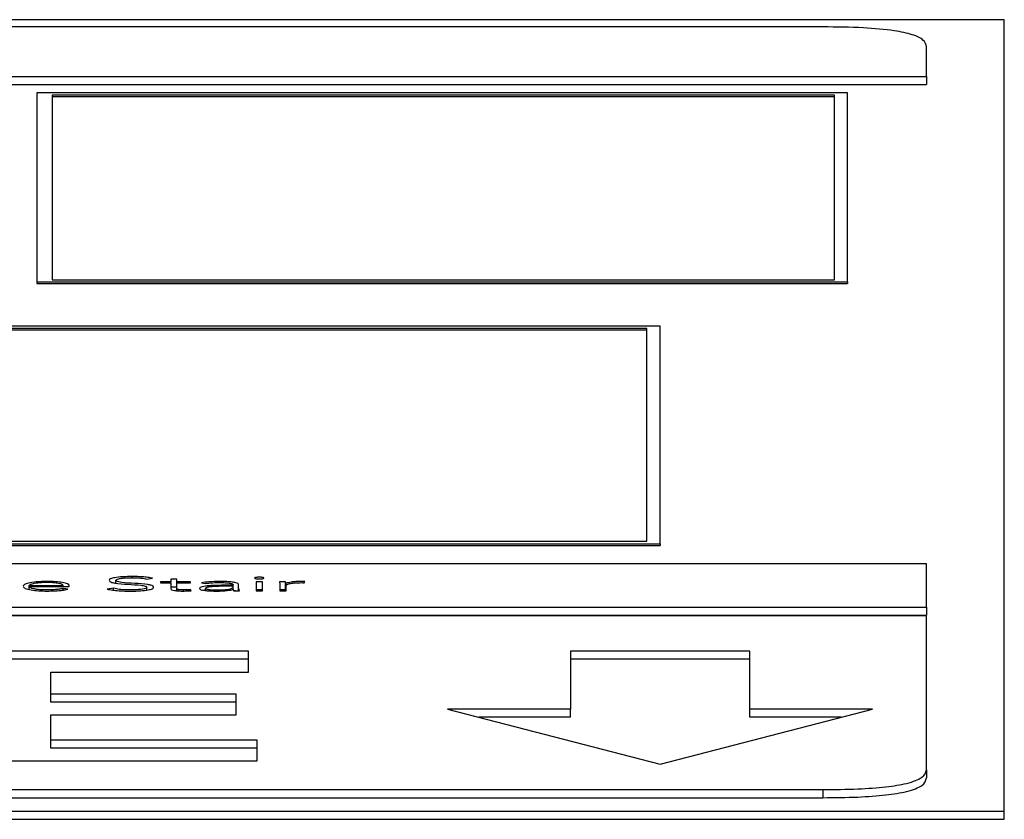
# Paper-space layout 'SHEET 2' of a CAD drawing. Units: inches. Extents: x 0 to 34.5, y 0 to 8.4.
# Drawn here: x 4.4 to 4.5, y 7.1 to 7.2 of the extents above; entities that cross this region are included whole.
import ezdxf

# ---------------------------------------------------------------- set-up
doc = ezdxf.new("R2010")
doc.units = ezdxf.units.IN
doc.header["$MEASUREMENT"] = 0

psp = doc.layouts.new('SHEET 2')

# ---------------------------------------------------------------- linework, layer by layer
at = {"color": 7, "linetype": 'Continuous', "lineweight": 25}
for p, q in [((4.45367805, 7.17494046), (4.10191925, 7.17494046)), ((4.45367805, 7.1269985), (4.45367805, 7.17494046)), ((4.44268558, 7.17450277), (4.11291172, 7.17450277)), ((4.44896699, 7.1715064), (4.44896699, 7.17330422)), ((4.10663031, 7.1715064), (4.44896699, 7.1715064)), ((4.44896699, 7.1715064), (4.44896699, 7.17101312)), ((4.10663031, 7.17101312), (4.44896699, 7.17101312)), ((4.4441871, 7.17051302), (4.3950693, 7.17051302)), ((4.3950693, 7.17051302), (4.3950693, 7.15905294)), ((4.44339374, 7.17036945), (4.39599965, 7.17036945)), ((4.39599965, 7.17036945), (4.39599965, 7.15919164)), ((4.44339374, 7.17027079), (4.39599965, 7.17027079)), ((4.44339374, 7.15919164), (4.44339374, 7.17036945)), ((4.4441871, 7.15905294), (4.4441871, 7.17051302)), ((4.3950693, 7.15905294), (4.4441871, 7.15905294)), ((4.3950693, 7.15905294), (4.3950693, 7.15895428)), ((4.3950693, 7.15895428), (4.4441871, 7.15895428)), ((4.39599965, 7.15919164), (4.44339374, 7.15919164)), ((4.4441871, 7.15905294), (4.4441871, 7.15895428)), ((4.4328259, 7.15637838), (4.35897848, 7.15637838)), ((4.4328259, 7.14319876), (4.4328259, 7.15637838)), ((4.43202188, 7.15622496), (4.3597825, 7.15622496)), ((4.43202188, 7.15612631), (4.3597825, 7.15612631)), ((4.43202188, 7.14335217), (4.43202188, 7.15622496)), ((4.35897848, 7.14319876), (4.4328259, 7.14319876)), ((4.3597825, 7.14335217), (4.43202188, 7.14335217)), ((4.4328259, 7.14319876), (4.4328259, 7.1431001)), ((4.35897848, 7.1431001), (4.4328259, 7.1431001)), ((4.44896699, 7.14197022), (4.10663031, 7.14197022)), ((4.44896699, 7.1393601), (4.44896699, 7.14197022)), ((4.39985738, 7.14080792), (4.39985738, 7.14098066)), ((4.40171399, 7.14105687), (4.40206977, 7.14110577)), ((4.4031821, 7.14089704), (4.40255778, 7.14089704)), ((4.40255778, 7.14089704), (4.40255778, 7.14083279)), ((4.40255778, 7.14083279), (4.4031821, 7.14083279)), ((4.40355629, 7.14105557), (4.4031821, 7.14105557)), ((4.4031821, 7.14105557), (4.4031821, 7.14089704)), ((4.4031821, 7.14083279), (4.4031821, 7.14089704)), ((4.4031821, 7.14083279), (4.4031821, 7.14047372)), ((4.40355629, 7.14089704), (4.40355629, 7.14105557)), ((4.404381, 7.14089704), (4.40355629, 7.14089704)), ((4.40355629, 7.14083279), (4.40355629, 7.14089704)), ((4.40355629, 7.14047372), (4.40355629, 7.14083279)), ((4.40355629, 7.14083279), (4.404381, 7.14083279)), ((4.404381, 7.14083279), (4.404381, 7.14089704)), ((4.40504417, 7.14083396), (4.40526296, 7.14078506)), ((4.40873082, 7.14089691), (4.40835663, 7.14089691)), ((4.40835663, 7.14089691), (4.40835663, 7.14034627)), ((4.40873082, 7.14034627), (4.40873082, 7.14089691)), ((4.41013623, 7.14089704), (4.40976204, 7.14089704)), ((4.41013623, 7.14040376), (4.41013623, 7.14089704)), ((4.41125538, 7.14083513), (4.41129832, 7.14090536)), ((4.39460788, 7.14066802), (4.39665874, 7.14066802)), ((4.39460788, 7.1406039), (4.39460788, 7.14066802)), ((4.39460788, 7.1406039), (4.39703292, 7.1406039)), ((4.39460788, 7.1404285), (4.39460788, 7.1406039)), ((4.39665874, 7.1406039), (4.39665874, 7.14066802)), ((4.39694568, 7.14044992), (4.39667101, 7.14049414)), ((4.39667101, 7.14039358), (4.39667101, 7.14049414)), ((4.39703292, 7.1406039), (4.39703292, 7.14065384)), ((4.3997197, 7.14050233), (4.39932643, 7.14045226)), ((4.3997197, 7.140381), (4.3997197, 7.14050233)), ((4.40172626, 7.14039155), (4.40172626, 7.14056203)), ((4.40355629, 7.14056229), (4.4031821, 7.14056229)), ((4.40355629, 7.1403458), (4.40355629, 7.14047372)), ((4.40441235, 7.14035108), (4.404381, 7.14041533)), ((4.404381, 7.14034932), (4.404381, 7.14041533)), ((4.40529363, 7.14036438), (4.40529363, 7.14049895)), ((4.40695667, 7.14067998), (4.4065191, 7.14067998)), ((4.40695667, 7.14062289), (4.40654432, 7.14062289)), ((4.40695054, 7.14043562), (4.40696281, 7.14043562)), ((4.40695667, 7.14071341), (4.40695667, 7.14067998)), ((4.40695667, 7.14062289), (4.40695667, 7.14067998)), ((4.40695667, 7.14058596), (4.40695667, 7.14062289)), ((4.40695667, 7.14043562), (4.40695667, 7.14058596)), ((4.407097, 7.14034627), (4.40695667, 7.14037224)), ((4.4070003, 7.14034627), (4.40734926, 7.14034627)), ((4.40729269, 7.14057763), (4.40729269, 7.14071224)), ((4.40729269, 7.14034627), (4.40729269, 7.14057763)), ((4.40873082, 7.14040363), (4.40835663, 7.14040363)), ((4.40835663, 7.14034627), (4.40873082, 7.14034627)), ((4.40979339, 7.14074215), (4.40979339, 7.14034627)), ((4.41013623, 7.14040376), (4.40979339, 7.14040376)), ((4.40979339, 7.14034627), (4.41016758, 7.14034627)), ((4.41016145, 7.14034627), (4.41016145, 7.14080054)), ((4.41016758, 7.14034627), (4.41016758, 7.14064669)), ((4.10663031, 7.1393601), (4.44896699, 7.1393601)), ((4.44896699, 7.1393601), (4.44896699, 7.13886682)), ((4.10663031, 7.13886682), (4.44896699, 7.13886682)), ((4.44896699, 7.13882741), (4.10663031, 7.13882741)), ((4.44896699, 7.12950536), (4.44896699, 7.13882741)), ((4.40788294, 7.13669353), (4.38770555, 7.13669353)), ((4.40788294, 7.1354258), (4.40788294, 7.13669353)), ((4.43825807, 7.13669652), (4.42739442, 7.13669652)), ((4.42739442, 7.13669652), (4.42739442, 7.1331806)), ((4.43825807, 7.1331806), (4.43825807, 7.13669652)), ((4.40788294, 7.13620025), (4.38770555, 7.13620025)), ((4.43825807, 7.13620324), (4.42739442, 7.13620324)), ((4.39591378, 7.13409278), (4.39591378, 7.1354258)), ((4.39591378, 7.1354258), (4.40788294, 7.1354258)), ((4.40715024, 7.13409278), (4.39591378, 7.13409278)), ((4.39591378, 7.1335995), (4.39591378, 7.13409278)), ((4.40715024, 7.13282491), (4.40715024, 7.13409278)), ((4.40715024, 7.1335995), (4.39591378, 7.1335995)), ((4.42739442, 7.1331806), (4.41995433, 7.1331806)), ((4.41995433, 7.1331806), (4.43282658, 7.12985442)), ((4.42739442, 7.13268732), (4.42739442, 7.1331806)), ((4.43282658, 7.12985442), (4.44569815, 7.1331806)), ((4.44569815, 7.1331806), (4.43825807, 7.1331806)), ((4.43825807, 7.13268732), (4.43825807, 7.1331806)), ((4.39591378, 7.13130539), (4.39591378, 7.13282491)), ((4.39591378, 7.13282491), (4.40715024, 7.13282491)), ((4.42739442, 7.13268732), (4.42186332, 7.13268732)), ((4.44378927, 7.13268732), (4.43825807, 7.13268732)), ((4.4084207, 7.13130539), (4.39591378, 7.13130539)), ((4.39591378, 7.13081211), (4.39591378, 7.13130539)), ((4.4084207, 7.13003766), (4.4084207, 7.13130539)), ((4.4084207, 7.13081211), (4.39591378, 7.13081211)), ((4.38770555, 7.13003766), (4.4084207, 7.13003766)), ((4.44896699, 7.12950536), (4.44896699, 7.12901208)), ((4.11291172, 7.12830681), (4.44268558, 7.12830681)), ((4.44268558, 7.12830681), (4.44268558, 7.12781353)), ((4.11291172, 7.12781353), (4.44268558, 7.12781353)), ((4.10191925, 7.1269985), (4.45367805, 7.1269985)), ((4.10191925, 7.12650522), (4.45367805, 7.12650522)), ((4.45367805, 7.12650522), (4.45367805, 7.1269985))]:
    psp.add_line(p, q, dxfattribs=at)
at = {"color": 8, "linetype": 'Continuous', "lineweight": 25}
for p, q in [((4.39567727, 7.14084649), (4.39567727, 7.14091134)), ((4.40086338, 7.14114009), (4.40086338, 7.14121176)), ((4.40395638, 7.1403329), (4.40395638, 7.14039621))]:
    psp.add_line(p, q, dxfattribs=at)
at = {"color": 7, "linetype": 'Continuous', "lineweight": 25}
for points, knots in [([(4.44896699, 7.17330422), (4.44893366, 7.17344059), (4.44887206, 7.17369253), (4.44820806, 7.17403403), (4.44697345, 7.17430627), (4.44503771, 7.17447936), (4.44351589, 7.17449451), (4.44268558, 7.17450277)], [0, 0, 0, 0, 0.21050807, 0.3889293, 0.55260344, 0.75589872, 1, 1, 1, 1]), ([(4.39567727, 7.14091134), (4.39545474, 7.14090627), (4.39502273, 7.14089641), (4.39454723, 7.14081935), (4.39427863, 7.14072421), (4.39424903, 7.14065748), (4.39423369, 7.14062289)], [0, 0, 0, 0, 0.28389985, 0.55114409, 0.76736072, 1, 1, 1, 1]), ([(4.39565818, 7.1408471), (4.39555328, 7.14084567), (4.39535754, 7.14084301), (4.39510125, 7.14082034), (4.39490912, 7.14078977), (4.39474607, 7.14074895), (4.39465628, 7.14071109), (4.39461421, 7.14068151), (4.39460969, 7.14067187), (4.39460788, 7.14066802)], [0, 0, 0, 0, 0.20365409, 0.37998474, 0.54030644, 0.68772921, 0.90125859, 0.96049255, 1, 1, 1, 1]), ([(4.39665874, 7.14066802), (4.39663906, 7.14069464), (4.39659984, 7.14074771), (4.39633167, 7.14080567), (4.39600669, 7.14084079), (4.39577634, 7.14084496), (4.39565818, 7.1408471)], [0, 0, 0, 0, 0.27404207, 0.54619107, 0.76723789, 1, 1, 1, 1]), ([(4.39703292, 7.14065384), (4.39701187, 7.14068973), (4.3969696, 7.14076181), (4.39664816, 7.14084789), (4.39619338, 7.14090252), (4.39585649, 7.14090828), (4.39567727, 7.14091134)], [0, 0, 0, 0, 0.26352165, 0.52922279, 0.74956268, 1, 1, 1, 1]), ([(4.40086338, 7.14121176), (4.40066106, 7.14120841), (4.40026986, 7.14120193), (4.3997942, 7.14114827), (4.39949376, 7.14106976), (4.39946219, 7.14101122), (4.3994457, 7.14098066)], [0, 0, 0, 0, 0.29050432, 0.56169921, 0.77116548, 1, 1, 1, 1]), ([(4.3994457, 7.14098066), (4.39945282, 7.14095667), (4.39946588, 7.14091265), (4.39959651, 7.14085437), (4.39992589, 7.14078285), (4.40057414, 7.14073676), (4.40125009, 7.14070581), (4.40161347, 7.14064604), (4.40171391, 7.14060089), (4.40172196, 7.14057554), (4.40172626, 7.14056203)], [0, 0, 0, 0, 0.108996066, 0.199939325, 0.283336001, 0.536923351, 0.780822919, 0.884758946, 0.938542138, 1, 1, 1, 1]), ([(4.39985738, 7.14098066), (4.39986531, 7.14099915), (4.39988035, 7.14103421), (4.40001842, 7.14107979), (4.40023262, 7.14111416), (4.40051932, 7.14113642), (4.40073791, 7.14113902), (4.40085111, 7.14114036)], [0, 0, 0, 0, 0.198188204, 0.375858387, 0.550827488, 0.767379273, 1, 1, 1, 1]), ([(4.40213793, 7.14056203), (4.4021309, 7.14058566), (4.40211803, 7.14062889), (4.40198721, 7.14068592), (4.40165485, 7.1407552), (4.40100627, 7.14079699), (4.4003657, 7.14082712), (4.40001425, 7.14088166), (4.39987764, 7.14092676), (4.39986448, 7.14096176), (4.39985738, 7.14098066)], [0, 0, 0, 0, 0.10700731, 0.19573868, 0.27713082, 0.52734305, 0.77052667, 0.84210361, 0.91476072, 1, 1, 1, 1]), ([(4.40085111, 7.14114036), (4.40095063, 7.14113921), (4.40114088, 7.141137), (4.4014599, 7.1411124), (4.40161721, 7.14107802), (4.40171399, 7.14105687)], [0, 0, 0, 0, 0.29673852, 0.56733395, 1, 1, 1, 1]), ([(4.40206977, 7.14110577), (4.40198194, 7.14112459), (4.40181061, 7.1411613), (4.40139577, 7.14120342), (4.4010667, 7.14120858), (4.40086338, 7.14121176)], [0, 0, 0, 0, 0.28675998, 0.55930885, 1, 1, 1, 1]), ([(4.40614424, 7.14091134), (4.40591699, 7.14090703), (4.40551283, 7.14089936), (4.40518686, 7.14085387), (4.40504417, 7.14083396)], [0, 0, 0, 0, 0.56225558, 1, 1, 1, 1]), ([(4.40526296, 7.14078506), (4.4054113, 7.14080505), (4.40567759, 7.14084093), (4.406001, 7.1408452), (4.40614424, 7.1408471)], [0, 0, 0, 0, 0.55708632, 1, 1, 1, 1]), ([(4.40729269, 7.14071224), (4.40728565, 7.14073584), (4.40727266, 7.14077939), (4.40713494, 7.14083732), (4.40689638, 7.14088103), (4.40655186, 7.14090753), (4.40628666, 7.14091001), (4.40614424, 7.14091134)], [0, 0, 0, 0, 0.208969154, 0.385596436, 0.551185043, 0.758964285, 1, 1, 1, 1]), ([(4.40614424, 7.1408471), (4.40626488, 7.14084576), (4.40649088, 7.14084326), (4.40674832, 7.14081671), (4.40688153, 7.14078322), (4.40694635, 7.14075047), (4.40695307, 7.14072633), (4.40695667, 7.14071341)], [0, 0, 0, 0, 0.29621231, 0.55486789, 0.68872574, 0.83340384, 1, 1, 1, 1]), ([(4.40882419, 7.14111539), (4.40881992, 7.14112254), (4.40881153, 7.14113655), (4.40874676, 7.14115419), (4.40865471, 7.14116607), (4.40854338, 7.14117026), (4.40843206, 7.14116607), (4.40834001, 7.14115419), (4.40827524, 7.14113655), (4.40826685, 7.14112254), (4.40826257, 7.14111539)], [0, 0, 0, 0, 0.127246326, 0.249708656, 0.372315147, 0.5, 0.627684853, 0.750291344, 0.872753674, 1, 1, 1, 1]), ([(4.40826257, 7.14111539), (4.40826683, 7.1411082), (4.40827517, 7.14109411), (4.4083399, 7.14107637), (4.40843202, 7.14106445), (4.40854338, 7.14106027), (4.40865475, 7.14106445), (4.40874687, 7.14107637), (4.4088116, 7.14109411), (4.40881994, 7.1411082), (4.40882419, 7.14111539)], [0, 0, 0, 0, 0.12777941, 0.25029063, 0.37265799, 0.5, 0.62734201, 0.74970937, 0.87222059, 1, 1, 1, 1]), ([(4.40976204, 7.14089704), (4.4097685, 7.14086908), (4.40978042, 7.14081746), (4.40978932, 7.14076582), (4.40979339, 7.14074215)], [0, 0, 0, 0, 0.541625079, 1, 1, 1, 1]), ([(4.41016145, 7.14080054), (4.41015771, 7.14080688), (4.41014916, 7.14082135), (4.41014339, 7.14085357), (4.41013914, 7.1408794), (4.41013623, 7.14089704)], [0, 0, 0, 0, 0.19787555, 0.45203812, 1, 1, 1, 1]), ([(4.41108021, 7.14091134), (4.41096766, 7.14090945), (4.4107512, 7.14090581), (4.41040765, 7.1408695), (4.41025502, 7.14082675), (4.41016145, 7.14080054)], [0, 0, 0, 0, 0.29533097, 0.5679745, 1, 1, 1, 1]), ([(4.41016758, 7.14064669), (4.41017878, 7.14067519), (4.41020018, 7.14072963), (4.41041598, 7.1407961), (4.41074366, 7.14083456), (4.41098261, 7.14083806), (4.41111156, 7.14083995)], [0, 0, 0, 0, 0.285173729, 0.544622947, 0.754254667, 1, 1, 1, 1]), ([(4.41129832, 7.14090536), (4.41125785, 7.14090722), (4.41118608, 7.14091052), (4.41111237, 7.14091109), (4.41108021, 7.14091134)], [0, 0, 0, 0, 0.563705542, 1, 1, 1, 1]), ([(4.41111156, 7.14083995), (4.41113618, 7.14083969), (4.41118512, 7.14083917), (4.41123205, 7.14083647), (4.41125538, 7.14083513)], [0, 0, 0, 0, 0.50298301, 1, 1, 1, 1]), ([(4.39423369, 7.14062289), (4.39425614, 7.1405783), (4.3942989, 7.1404934), (4.3946724, 7.14039573), (4.39516527, 7.14034074), (4.39551412, 7.14033506), (4.39569635, 7.1403321)], [0, 0, 0, 0, 0.29393954, 0.55973134, 0.77000585, 1, 1, 1, 1]), ([(4.39570249, 7.14039621), (4.39559099, 7.14039758), (4.39538445, 7.14040011), (4.39511285, 7.14042289), (4.39491026, 7.1404549), (4.39474642, 7.14049842), (4.39463543, 7.14054883), (4.39461624, 7.14058719), (4.39460788, 7.1406039)], [0, 0, 0, 0, 0.19389506, 0.35917523, 0.50851891, 0.64831443, 0.84679374, 1, 1, 1, 1]), ([(4.39569635, 7.1403321), (4.39583504, 7.14033352), (4.39610579, 7.1403363), (4.39646074, 7.14036205), (4.3967474, 7.14040047), (4.3968783, 7.14043312), (4.39694568, 7.14044992)], [0, 0, 0, 0, 0.2855007, 0.55734443, 0.77214882, 1, 1, 1, 1]), ([(4.39667101, 7.14049414), (4.39660807, 7.14047839), (4.39647998, 7.14044632), (4.39614768, 7.14040743), (4.39587154, 7.14040047), (4.39570249, 7.14039621)], [0, 0, 0, 0, 0.27250629, 0.55463565, 1, 1, 1, 1]), ([(4.39932643, 7.14045226), (4.39942829, 7.14042937), (4.39962715, 7.14038469), (4.40012466, 7.14033431), (4.40051924, 7.14032845), (4.40076387, 7.14032481)], [0, 0, 0, 0, 0.28525639, 0.55687078, 1, 1, 1, 1]), ([(4.40073252, 7.14039621), (4.40061576, 7.14039774), (4.40038925, 7.14040071), (4.40000729, 7.1404315), (4.39982926, 7.14047535), (4.3997197, 7.14050233)], [0, 0, 0, 0, 0.29031166, 0.56322242, 1, 1, 1, 1]), ([(4.40172626, 7.14056203), (4.40171829, 7.14054414), (4.4017029, 7.14050956), (4.40157065, 7.14046366), (4.40136268, 7.14042673), (4.40107427, 7.14040097), (4.40084953, 7.14039784), (4.40073252, 7.14039621)], [0, 0, 0, 0, 0.18992548, 0.36710549, 0.5438367, 0.76250292, 1, 1, 1, 1]), ([(4.40076387, 7.14032481), (4.40096028, 7.14032838), (4.40134323, 7.14033532), (4.40180372, 7.14039155), (4.40209162, 7.14047173), (4.402122, 7.14053097), (4.40213793, 7.14056203)], [0, 0, 0, 0, 0.28364729, 0.55306845, 0.76566865, 1, 1, 1, 1]), ([(4.4031821, 7.14047372), (4.40318974, 7.14045284), (4.4032044, 7.14041275), (4.4033546, 7.14036812), (4.40353748, 7.14034528), (4.40371926, 7.14033391), (4.40385333, 7.14033273), (4.4039257, 7.1403321)], [0, 0, 0, 0, 0.27335326, 0.52477086, 0.66318526, 0.81818232, 1, 1, 1, 1]), ([(4.40395638, 7.14039621), (4.40391281, 7.1403967), (4.4038306, 7.14039762), (4.40371899, 7.14040653), (4.403628, 7.14042198), (4.40356605, 7.14044533), (4.40355969, 7.14046383), (4.40355629, 7.14047372)], [0, 0, 0, 0, 0.202042657, 0.381332613, 0.551179459, 0.759922882, 1, 1, 1, 1]), ([(4.4039257, 7.1403321), (4.40401878, 7.14033377), (4.40418475, 7.14033675), (4.40434289, 7.14034671), (4.40441235, 7.14035108)], [0, 0, 0, 0, 0.56077408, 1, 1, 1, 1]), ([(4.404381, 7.14041533), (4.40430421, 7.14040956), (4.40416724, 7.14039927), (4.40402074, 7.14039715), (4.40395638, 7.14039621)], [0, 0, 0, 0, 0.560678756, 1, 1, 1, 1]), ([(4.4065191, 7.14067998), (4.40617069, 7.14067743), (4.40573383, 7.14067424), (4.40527134, 7.14062964), (4.40507698, 7.1405965), (4.40494131, 7.14055016), (4.40492705, 7.1405144), (4.40491944, 7.14049531)], [0, 0, 0, 0, 0.48909577, 0.61324824, 0.73372065, 0.857833, 1, 1, 1, 1]), ([(4.40491944, 7.14049531), (4.40492814, 7.14047545), (4.40494447, 7.14043819), (4.40509662, 7.14039079), (4.40532385, 7.14035687), (4.40561285, 7.14033588), (4.40582862, 7.14033337), (4.40593772, 7.1403321)], [0, 0, 0, 0, 0.20765225, 0.38963677, 0.56660594, 0.78087059, 1, 1, 1, 1]), ([(4.40654432, 7.14062289), (4.40624742, 7.14062052), (4.40588839, 7.14061765), (4.4055245, 7.14058121), (4.40539611, 7.14055947), (4.40530842, 7.1405313), (4.40529867, 7.14050997), (4.40529363, 7.14049895)], [0, 0, 0, 0, 0.56082873, 0.67817862, 0.78571535, 0.88935024, 1, 1, 1, 1]), ([(4.40529363, 7.14049895), (4.4052998, 7.14048711), (4.40531169, 7.14046431), (4.4054117, 7.14043537), (4.40555709, 7.14041364), (4.40574157, 7.14039913), (4.40588041, 7.14039718), (4.40594999, 7.14039621)], [0, 0, 0, 0, 0.195937015, 0.377127129, 0.558868355, 0.778936267, 1, 1, 1, 1]), ([(4.40593772, 7.1403321), (4.40606249, 7.14033327), (4.40629547, 7.14033546), (4.40659175, 7.14035919), (4.40680838, 7.14039387), (4.40690208, 7.14042139), (4.40695054, 7.14043562)], [0, 0, 0, 0, 0.30806294, 0.57524721, 0.78033205, 1, 1, 1, 1]), ([(4.40594999, 7.14039621), (4.40605146, 7.14039709), (4.40623711, 7.14039869), (4.40648579, 7.14041422), (4.40667586, 7.1404382), (4.4068348, 7.14047465), (4.40693997, 7.14052533), (4.40695108, 7.14056566), (4.40695667, 7.14058596)], [0, 0, 0, 0, 0.18847992, 0.34484096, 0.48088917, 0.60731774, 0.80240565, 1, 1, 1, 1]), ([(4.40696281, 7.14043562), (4.4069645, 7.14041847), (4.40696746, 7.14038853), (4.40699047, 7.14035892), (4.4070003, 7.14034627)], [0, 0, 0, 0, 0.57282419, 1, 1, 1, 1]), ([(4.40734926, 7.14034627), (4.40733025, 7.14038377), (4.40729125, 7.14046071), (4.4072922, 7.14053801), (4.40729269, 7.14057763)], [0, 0, 0, 0, 0.48741874, 1, 1, 1, 1]), ([(4.41014628, 7.14034627), (4.41014589, 7.14034779), (4.41014096, 7.14036694), (4.4101385, 7.14038611), (4.41013623, 7.14040376)], [0, 0, 0, 0, 0.07922954, 1, 1, 1, 1]), ([(4.44268558, 7.12830681), (4.44340024, 7.12831317), (4.44472063, 7.12832492), (4.4465104, 7.12845162), (4.44793717, 7.1286872), (4.44884429, 7.12905655), (4.44892368, 7.12934693), (4.44896699, 7.12950536)], [0, 0, 0, 0, 0.21050807, 0.3889293, 0.55260344, 0.75589872, 1, 1, 1, 1]), ([(4.44268558, 7.12781353), (4.44340024, 7.12781989), (4.44472063, 7.12783164), (4.4465104, 7.12795834), (4.44793717, 7.12819392), (4.44884429, 7.12856327), (4.44892368, 7.12885365), (4.44896699, 7.12901208)], [0, 0, 0, 0, 0.21050807, 0.3889293, 0.55260344, 0.75589872, 1, 1, 1, 1])]:
    psp.add_open_spline(points, degree=3, knots=knots, dxfattribs=at)

doc.saveas('drawing.dxf')
